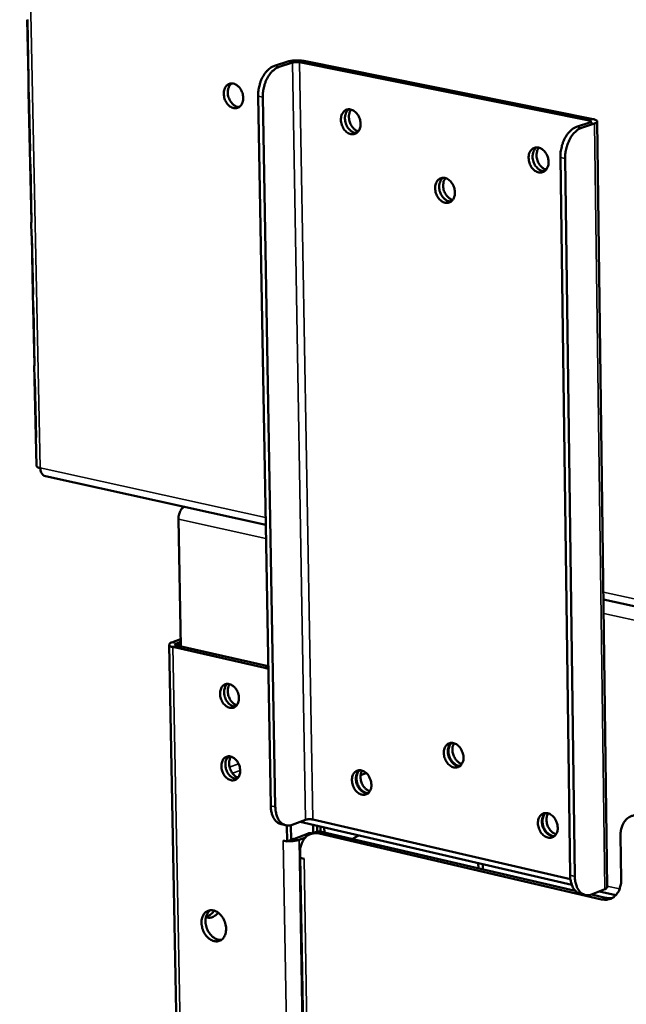
# Model space of a CAD drawing. Units: millimetres. Extents: x 65 to 5864, y 100 to 4100.
# Drawn here: x 4771 to 4867, y 3171 to 3328 of the extents above; entities that cross this region are included whole.
import ezdxf

# ---------------------------------------------------------------- set-up
doc = ezdxf.new("R2010")
doc.units = ezdxf.units.MM
doc.header["$LTSCALE"] = 20
doc.layers.add('Visible (ISO)', color=7, linetype='Continuous', lineweight=50)
doc.layers.add('Visible Narrow (ISO)', color=7, linetype='Continuous', lineweight=35)

msp = doc.modelspace()

# ---------------------------------------------------------------- linework, layer by layer
at = {"layer": 'Visible (ISO)'}
for p, q in [((4771.81, 3328.09), (4771.85, 3328)), ((4772.01, 3318.82), (4771.82, 3328.06)), ((4771.85, 3328), (4772.05, 3318.69)), ((4813.26, 3321.41), (4811.14, 3320.72)), ((4811.89, 3320.57), (4814.01, 3321.26)), ((4815.16, 3321.3), (4861.19, 3312.03)), ((4861.82, 3312.24), (4815.8, 3321.51)), ((4772.01, 3318.82), (4772.04, 3318.82)), ((4772.05, 3318.69), (4772.01, 3318.82)), ((4772.01, 3318.78), (4772.05, 3316.61)), ((4772.05, 3316.61), (4772.09, 3316.52)), ((4772.25, 3307.36), (4772.06, 3316.57)), ((4772.09, 3316.52), (4772.28, 3307.23)), ((4810.55, 3202.99), (4808.55, 3315.93)), ((4811.29, 3202.82), (4809.3, 3315.77)), ((4861.31, 3311.73), (4859.2, 3311.02)), ((4859.97, 3310.87), (4862.07, 3311.57)), ((4864.08, 3190.05), (4862.49, 3311.88)), ((4772.25, 3307.36), (4772.28, 3307.36)), ((4772.28, 3307.23), (4772.25, 3307.36)), ((4772.25, 3307.32), (4772.29, 3305.16)), ((4856.62, 3306.16), (4858.17, 3191.93)), ((4772.29, 3305.16), (4772.33, 3305.06)), ((4772.49, 3295.92), (4772.3, 3305.12)), ((4772.33, 3305.06), (4772.52, 3295.79)), ((4858.93, 3191.75), (4857.39, 3306)), ((4772.48, 3295.88), (4772.53, 3293.72)), ((4772.49, 3295.92), (4772.52, 3295.92)), ((4772.52, 3295.79), (4772.49, 3295.92)), ((4772.53, 3293.72), (4772.57, 3293.62)), ((4772.73, 3284.51), (4772.54, 3293.68)), ((4772.57, 3293.62), (4772.76, 3284.37)), ((4772.72, 3284.46), (4772.77, 3282.31)), ((4772.73, 3284.51), (4772.76, 3284.51)), ((4772.76, 3284.37), (4772.73, 3284.51)), ((4772.77, 3282.31), (4772.81, 3282.21)), ((4772.97, 3273.11), (4772.78, 3282.27)), ((4772.81, 3282.21), (4773, 3272.97)), ((4772.96, 3273.07), (4773.01, 3270.92)), ((4772.97, 3273.11), (4773, 3273.11)), ((4773, 3272.97), (4772.97, 3273.11)), ((4773.01, 3270.92), (4773.05, 3270.82)), ((4773.2, 3261.74), (4773.01, 3270.87)), ((4773.05, 3270.82), (4773.24, 3261.6)), ((4773.2, 3261.74), (4773.24, 3261.74)), ((4773.24, 3261.6), (4773.2, 3261.74)), ((4773.2, 3261.7), (4773.3, 3257.09)), ((4774.74, 3255.41), (4809.76, 3247.68)), ((4795.87, 3248.58), (4796.25, 3228.34)), ((4863.48, 3235.82), (5128.04, 3177.41)), ((4794.83, 3228.97), (4796.23, 3229.48)), ((4794.4, 3228.62), (4800.06, 2932.53)), ((4809.61, 3224.94), (4795.01, 3228.25)), ((4795.56, 3228.8), (4796.02, 3228.97)), ((4810.16, 3225.19), (4795.64, 3228.48)), ((4809.61, 3224.94), (4810.17, 3224.75)), ((4803.51, 3210.39), (4803.9, 3210.85)), ((4824.85, 3207.85), (4825.75, 3208.19)), ((4812.23, 3200.04), (4812.97, 3199.87)), ((4813.12, 3199.84), (4813.16, 3197.31)), ((4813.79, 3197.55), (4813.75, 3199.88)), ((4816.09, 3200.75), (4813.99, 3199.96)), ((4815.26, 3200.44), (4858.43, 3190.39)), ((4858.22, 3191.28), (4817.23, 3200.8)), ((4817.32, 3198.65), (4817.3, 3199.96)), ((4817.94, 3198.84), (4817.93, 3199.82)), ((4818.45, 3199.69), (4818.46, 3198.86)), ((4819.07, 3199.55), (4819.09, 3198.75)), ((4816.41, 3198.53), (4814.32, 3197.74)), ((4816.89, 3198.49), (4817.52, 3198.73)), ((4863.18, 3188.09), (4818.24, 3198.57)), ((4818.86, 3198.8), (4858.98, 3189.46)), ((4824.33, 3198.14), (4824.64, 3198.25)), ((4866.2, 3198.26), (4866.29, 3191.25)), ((4812.54, 3197.44), (4812.54, 3197.45)), ((4812.54, 3197.45), (4813.16, 3197.31)), ((4812.56, 3197.45), (4812.54, 3197.44)), ((4812.55, 3197.44), (4812.54, 3197.44)), ((4812.55, 3197.44), (4812.76, 3197.4)), ((4813.16, 3197.31), (4813.79, 3197.55)), ((4815.06, 3197.56), (4816.08, 3197.95)), ((4815.23, 3194.68), (4815.22, 3195.44)), ((4815.22, 3194.92), (4819.63, 2941.19)), ((4815.23, 3194.97), (4815.23, 3194.88)), ((4815.23, 3194.68), (4815.86, 3194.54)), ((4815.66, 3194.58), (4815.85, 3194.53)), ((4815.86, 3194.53), (4815.85, 3194.53)), ((4815.86, 3194.54), (4815.86, 3194.53)), ((4843.58, 3193.05), (4843.57, 3193.85)), ((4844.3, 3193.68), (4844.31, 3192.88)), ((4860.58, 3188.78), (4859.82, 3188.96)), ((4861.56, 3188.86), (4863.81, 3188.34)), ((4861.59, 3188.87), (4863.67, 3189.69)), ((4862.85, 3189.36), (4865.45, 3188.76))]:
    msp.add_line(p, q, dxfattribs=at)
at = {"layer": 'Visible (ISO)', "flags": 128}
for points in [[(4811.14, 3320.72, 0.032651), (4810.69, 3320.52, 0.055883), (4810.45, 3320.36, 0.01374), (4810, 3319.96, 0.031683), (4809.82, 3319.76, 0.023639), (4809.52, 3319.36, 0.025577), (4809.28, 3318.96, 0.020996), (4809.05, 3318.48, 0.022018), (4808.87, 3318.01, 0.020309), (4808.8, 3317.77, 0.006074), (4808.62, 3316.97, 0.035691), (4808.57, 3316.59, 0.020733), (4808.55, 3315.93)], [(4809.3, 3315.77, -0.020726), (4809.31, 3316.44, -0.03568), (4809.37, 3316.82, -0.00607), (4809.55, 3317.62, -0.020301), (4809.62, 3317.86, -0.022011), (4809.8, 3318.33, -0.020988), (4810.03, 3318.81, -0.025571), (4810.27, 3319.21, -0.023632), (4810.57, 3319.61, -0.03168), (4810.75, 3319.81, -0.013739), (4811.2, 3320.21, -0.055884), (4811.44, 3320.37, -0.032649), (4811.89, 3320.57)], [(4815.8, 3321.51, 0.013349), (4815.4, 3321.57, 0.025455), (4815.19, 3321.59, 0.002962), (4814.62, 3321.6, 0.012351), (4814.49, 3321.59, 0.013527), (4814.35, 3321.58, 0.003528), (4813.81, 3321.53, 0.028485), (4813.63, 3321.5, 0.014536), (4813.26, 3321.41)], [(4814.01, 3321.26, -0.017753), (4814.24, 3321.31, -0.033238), (4814.36, 3321.33, -0.005633), (4814.56, 3321.34, -0.005204), (4814.78, 3321.34, -0.030689), (4814.92, 3321.34, -0.017101), (4815.16, 3321.3)], [(4804.6, 3317.91, -0.044324), (4804.98, 3317.78, -0.070332), (4805.19, 3317.64, -0.023843), (4805.54, 3317.32, -0.042479), (4805.7, 3317.12, -0.035355), (4805.91, 3316.78, -0.036292), (4806.05, 3316.42, -0.036324), (4806.14, 3316.04, -0.035371), (4806.18, 3315.64, -0.042558), (4806.16, 3315.29, -0.040435), (4806.08, 3314.92, -0.053886), (4805.95, 3314.62, -0.052873), (4805.75, 3314.35, -0.065825), (4805.53, 3314.16, -0.066261), (4805.26, 3314.03, -0.06614), (4804.97, 3313.98, -0.065736), (4804.67, 3314, -0.052667), (4804.36, 3314.11, -0.053732), (4804.08, 3314.27, -0.040307), (4803.79, 3314.52, -0.042443), (4803.57, 3314.8, -0.03532), (4803.36, 3315.14, -0.036261), (4803.22, 3315.5, -0.036292), (4803.13, 3315.88, -0.035336), (4803.09, 3316.27, -0.042522), (4803.11, 3316.63, -0.040383), (4803.19, 3317, -0.053848), (4803.32, 3317.29, -0.052802), (4803.52, 3317.56, -0.065812), (4803.69, 3317.71, -0.040927), (4804.01, 3317.89, -0.091559), (4804.25, 3317.94, -0.06622), (4804.6, 3317.91)], [(4804.34, 3317.94, 0.048196), (4804.07, 3317.68, 0.075514), (4803.95, 3317.48, 0.027), (4803.8, 3317.08, 0.046152), (4803.74, 3316.83, 0.036112), (4803.73, 3316.45, 0.037796), (4803.76, 3316.08, 0.034426), (4803.86, 3315.71, 0.03443), (4804, 3315.35, 0.037774), (4804.19, 3315.03, 0.036096), (4804.43, 3314.73, 0.046113), (4804.61, 3314.56, 0.026965), (4804.97, 3314.32, 0.075461), (4805.2, 3314.23, 0.048154), (4805.56, 3314.18)], [(4824.85, 3311.51, -0.050071), (4824.83, 3311.08, -0.067526), (4824.74, 3310.78, -0.0272), (4824.55, 3310.39, -0.05302), (4824.41, 3310.21, -0.065647), (4824.18, 3310.02, -0.066048), (4823.91, 3309.89, -0.06574), (4823.62, 3309.84, -0.06537), (4823.32, 3309.86, -0.052469), (4823, 3309.97, -0.053551), (4822.72, 3310.13, -0.040363), (4822.43, 3310.38, -0.042459), (4822.2, 3310.66, -0.035487), (4822, 3311.01, -0.036393), (4821.85, 3311.37, -0.036506), (4821.76, 3311.75, -0.035544), (4821.72, 3312.14, -0.042741), (4821.74, 3312.5, -0.040638), (4821.83, 3312.87, -0.053964), (4821.96, 3313.17, -0.052949), (4822.16, 3313.44, -0.065634), (4822.39, 3313.64, -0.066002), (4822.66, 3313.76, -0.065788), (4822.95, 3313.82, -0.065384), (4823.25, 3313.79, -0.05254), (4823.57, 3313.69, -0.05359), (4823.85, 3313.52, -0.040414), (4824.14, 3313.27, -0.042494), (4824.37, 3312.99, -0.035522), (4824.5, 3312.77, -0.017042), (4824.72, 3312.29, -0.055947), (4824.8, 3311.99, -0.03646), (4824.85, 3311.51)], [(4824.23, 3310.05, -0.048352), (4823.85, 3310.09, -0.075626), (4823.63, 3310.18, -0.027126), (4823.26, 3310.42, -0.046324), (4823.07, 3310.59, -0.03636), (4822.83, 3310.89, -0.038019), (4822.64, 3311.2, -0.034674), (4822.49, 3311.57, -0.034673), (4822.4, 3311.94, -0.038023), (4822.36, 3312.31, -0.036363), (4822.38, 3312.7, -0.046332), (4822.43, 3312.95, -0.027132), (4822.58, 3313.35, -0.075636), (4822.71, 3313.56, -0.04836), (4822.98, 3313.82)], [(4822.98, 3313.82, 0.04836), (4822.71, 3313.56, 0.075636), (4822.58, 3313.35, 0.027132), (4822.43, 3312.95, 0.046332), (4822.38, 3312.7, 0.036363), (4822.36, 3312.31, 0.038023), (4822.4, 3311.94, 0.034673), (4822.49, 3311.57, 0.034674), (4822.64, 3311.2, 0.038019), (4822.83, 3310.89, 0.03636), (4823.07, 3310.59, 0.046324), (4823.26, 3310.42, 0.027126), (4823.63, 3310.18, 0.075626), (4823.85, 3310.09, 0.048352), (4824.23, 3310.05)], [(4823.35, 3313.77, 0.041052), (4823.15, 3313.43, 0.065875), (4823.07, 3313.2, 0.020815), (4823, 3312.75, 0.039572), (4822.99, 3312.51, 0.033545), (4823.04, 3312.13, 0.034375), (4823.13, 3311.77, 0.034373), (4823.27, 3311.43, 0.033544), (4823.45, 3311.11, 0.039567), (4823.6, 3310.92, 0.020811), (4823.93, 3310.59, 0.065867), (4824.13, 3310.45, 0.041046), (4824.49, 3310.3)], [(4859.2, 3311.02, 0.032505), (4858.76, 3310.82, 0.055887), (4858.52, 3310.66, 0.013667), (4858.07, 3310.24, 0.031482), (4857.89, 3310.05, 0.023175), (4857.59, 3309.64, 0.025185), (4857.35, 3309.23, 0.020509), (4857.13, 3308.75, 0.02156), (4856.95, 3308.27, 0.019819), (4856.88, 3308.03, 0.005822), (4856.7, 3307.22, 0.034973), (4856.64, 3306.83, 0.020249), (4856.62, 3306.16)], [(4857.39, 3306, -0.020242), (4857.41, 3306.68, -0.034961), (4857.46, 3307.06, -0.005818), (4857.65, 3307.88, -0.019811), (4857.71, 3308.11, -0.021553), (4857.89, 3308.59, -0.020501), (4858.12, 3309.08, -0.025179), (4858.36, 3309.48, -0.023168), (4858.66, 3309.89, -0.031479), (4858.84, 3310.09, -0.013666), (4859.29, 3310.5, -0.055887), (4859.52, 3310.66, -0.032503), (4859.97, 3310.87)], [(4861.19, 3312.03, -0.154718), (4861.33, 3312.03, -0.155538), (4861.44, 3311.94, -0.064965), (4861.48, 3311.88, -0.096211), (4861.48, 3311.83, -0.256909), (4861.43, 3311.74, -0.232817), (4861.31, 3311.73)], [(4862.07, 3311.57, 0.12296), (4862.26, 3311.62, 0.125654), (4862.41, 3311.74, 0.060535), (4862.48, 3311.87, 0.174138), (4862.48, 3311.93, 0.134137), (4862.45, 3311.98, 0.035851), (4862.27, 3312.1, 0.066999), (4862.06, 3312.2, 0.065519), (4861.82, 3312.24)], [(4854.74, 3305.43, -0.05032), (4854.72, 3305, -0.067906), (4854.63, 3304.69, -0.027397), (4854.43, 3304.3, -0.05324), (4854.3, 3304.12, -0.065351), (4854.06, 3303.93, -0.065701), (4853.79, 3303.8, -0.065111), (4853.49, 3303.74, -0.064792), (4853.18, 3303.77, -0.052166), (4852.86, 3303.88, -0.053271), (4852.57, 3304.05, -0.040458), (4852.28, 3304.3, -0.042489), (4852.05, 3304.58, -0.035757), (4851.85, 3304.93, -0.036608), (4851.7, 3305.29, -0.036848), (4851.61, 3305.67, -0.035879), (4851.57, 3306.07, -0.043086), (4851.59, 3306.43, -0.04104), (4851.68, 3306.81, -0.054137), (4851.81, 3307.11, -0.053169), (4852.01, 3307.38, -0.065339), (4852.25, 3307.57, -0.065656), (4852.52, 3307.7, -0.06516), (4852.82, 3307.76, -0.064806), (4853.13, 3307.73, -0.052236), (4853.45, 3307.62, -0.053309), (4853.74, 3307.46, -0.04051), (4854.03, 3307.2, -0.042524), (4854.26, 3306.92, -0.035793), (4854.39, 3306.7, -0.017236), (4854.61, 3306.21, -0.056311), (4854.7, 3305.91, -0.036716), (4854.74, 3305.43)], [(4854.11, 3303.96, -0.048659), (4853.73, 3304, -0.075874), (4853.5, 3304.09, -0.027374), (4853.13, 3304.32, -0.046654), (4852.93, 3304.49, -0.036783), (4852.68, 3304.79, -0.038407), (4852.49, 3305.11, -0.035067), (4852.34, 3305.48, -0.03507), (4852.24, 3305.86, -0.038387), (4852.2, 3306.23, -0.036766), (4852.22, 3306.62, -0.046616), (4852.27, 3306.87, -0.027341), (4852.43, 3307.28, -0.075825), (4852.56, 3307.49, -0.048619), (4852.83, 3307.75)], [(4852.83, 3307.75, 0.048619), (4852.56, 3307.49, 0.075825), (4852.43, 3307.28, 0.027341), (4852.27, 3306.87, 0.046616), (4852.22, 3306.62, 0.036766), (4852.2, 3306.23, 0.038387), (4852.24, 3305.86, 0.03507), (4852.34, 3305.48, 0.035067), (4852.49, 3305.11, 0.038407), (4852.68, 3304.79, 0.036783), (4852.93, 3304.49, 0.046654), (4853.13, 3304.32, 0.027374), (4853.5, 3304.09, 0.075874), (4853.73, 3304, 0.048659), (4854.11, 3303.96)], [(4853.2, 3307.71, 0.041659), (4852.99, 3307.37, 0.066588), (4852.91, 3307.14, 0.021329), (4852.84, 3306.68, 0.040159), (4852.83, 3306.43, 0.034101), (4852.88, 3306.05, 0.034922), (4852.97, 3305.69, 0.034934), (4853.11, 3305.34, 0.034106), (4853.31, 3305.01, 0.040187), (4853.46, 3304.82, 0.021353), (4853.8, 3304.5, 0.06663), (4854.01, 3304.36, 0.041688), (4854.37, 3304.21)], [(4839.86, 3300.59, -0.050301), (4839.84, 3300.17, -0.067815), (4839.75, 3299.86, -0.027379), (4839.55, 3299.48, -0.053271), (4839.42, 3299.3, -0.06561), (4839.19, 3299.1, -0.065989), (4838.91, 3298.97, -0.065392), (4838.62, 3298.92, -0.065042), (4838.31, 3298.95, -0.052186), (4837.99, 3299.05, -0.0533), (4837.71, 3299.22, -0.040313), (4837.42, 3299.47, -0.042378), (4837.19, 3299.75, -0.03558), (4836.99, 3300.1, -0.036444), (4836.84, 3300.46, -0.036685), (4836.75, 3300.84, -0.035701), (4836.71, 3301.24, -0.042978), (4836.73, 3301.6, -0.040896), (4836.82, 3301.97, -0.054173), (4836.95, 3302.27, -0.0532), (4837.15, 3302.54, -0.065599), (4837.38, 3302.73, -0.065943), (4837.65, 3302.86, -0.06544), (4837.95, 3302.91, -0.065057), (4838.25, 3302.89, -0.052257), (4838.57, 3302.78, -0.053338), (4838.86, 3302.61, -0.040364), (4839.14, 3302.36, -0.042414), (4839.38, 3302.08, -0.035615), (4839.51, 3301.86, -0.017114), (4839.73, 3301.37, -0.056106), (4839.81, 3301.07, -0.036552), (4839.86, 3300.59)], [(4839.23, 3299.13, -0.048493), (4838.86, 3299.18, -0.075748), (4838.63, 3299.26, -0.02724), (4838.26, 3299.5, -0.046474), (4838.07, 3299.67, -0.036539), (4837.82, 3299.97, -0.038185), (4837.63, 3300.29, -0.034833), (4837.48, 3300.65, -0.034836), (4837.38, 3301.03, -0.038164), (4837.34, 3301.4, -0.036522), (4837.36, 3301.78, -0.046435), (4837.41, 3302.03, -0.027206), (4837.56, 3302.44, -0.075696), (4837.69, 3302.65, -0.048452), (4837.97, 3302.91)], [(4837.97, 3302.91, 0.048452), (4837.69, 3302.65, 0.075696), (4837.56, 3302.44, 0.027206), (4837.41, 3302.03, 0.046435), (4837.36, 3301.78, 0.036522), (4837.34, 3301.4, 0.038164), (4837.38, 3301.03, 0.034836), (4837.48, 3300.65, 0.034833), (4837.63, 3300.29, 0.038185), (4837.82, 3299.97, 0.036539), (4838.07, 3299.67, 0.046474), (4838.26, 3299.5, 0.02724), (4838.63, 3299.26, 0.075748), (4838.86, 3299.18, 0.048493), (4839.23, 3299.13)], [(4838.33, 3302.87, 0.04129), (4838.13, 3302.53, 0.066153), (4838.05, 3302.3, 0.021017), (4837.98, 3301.84, 0.039803), (4837.98, 3301.6, 0.03377), (4838.02, 3301.22, 0.034595), (4838.11, 3300.86, 0.034606), (4838.26, 3300.52, 0.033775), (4838.45, 3300.19, 0.039831), (4838.6, 3300, 0.021042), (4838.93, 3299.68, 0.066197), (4839.14, 3299.54, 0.04132), (4839.5, 3299.39)], [(4773.3, 3257.09, 0.048556), (4773.37, 3256.99, 0.048556), (4773.46, 3256.89, 0.090861), (4773.66, 3256.77, 0.090861), (4773.9, 3256.74)], [(4796.75, 3250.55, 0.031794), (4796.51, 3250.35, 0.054188), (4796.39, 3250.21, 0.013559), (4796.18, 3249.88, 0.030582), (4796.11, 3249.72, 0.025776), (4796.05, 3249.57, 0.009828), (4795.93, 3249.16, 0.043802), (4795.89, 3248.94, 0.02668), (4795.87, 3248.58)], [(4795.01, 3228.25, -0.073506), (4794.78, 3228.29, -0.075761), (4794.58, 3228.39, -0.04041), (4794.43, 3228.53, -0.134576), (4794.4, 3228.58, -0.159963), (4794.4, 3228.64, -0.057226), (4794.49, 3228.79, -0.113096), (4794.63, 3228.92, -0.109759), (4794.83, 3228.97)], [(4795.64, 3228.48, -0.16142), (4795.51, 3228.48, -0.164121), (4795.41, 3228.57, -0.071876), (4795.38, 3228.64, -0.093137), (4795.38, 3228.69, -0.225967), (4795.44, 3228.79, -0.208383), (4795.56, 3228.8)], [(4796.24, 3229.27, 0.039443), (4796.1, 3229.09, 0.039443), (4795.98, 3228.9, 0.043693), (4795.9, 3228.67, 0.043693), (4795.85, 3228.43)], [(4803.96, 3222.35, -0.043121), (4804.33, 3222.21, -0.068779), (4804.54, 3222.07, -0.022844), (4804.88, 3221.75, -0.041319), (4805.04, 3221.55, -0.034832), (4805.23, 3221.22, -0.0356), (4805.37, 3220.87, -0.036396), (4805.46, 3220.5, -0.035222), (4805.5, 3220.12, -0.043318), (4805.48, 3219.78, -0.041109), (4805.4, 3219.42, -0.055386), (4805.27, 3219.14, -0.054608), (4805.09, 3218.89, -0.067221), (4804.86, 3218.71, -0.067679), (4804.61, 3218.59, -0.065729), (4804.32, 3218.55, -0.065262), (4804.03, 3218.58, -0.051063), (4803.73, 3218.69, -0.052377), (4803.45, 3218.85, -0.039117), (4803.18, 3219.1, -0.041286), (4802.96, 3219.37, -0.034799), (4802.77, 3219.71, -0.03557), (4802.62, 3220.06, -0.036366), (4802.53, 3220.42, -0.035188), (4802.5, 3220.8, -0.043282), (4802.52, 3221.15, -0.041057), (4802.6, 3221.5, -0.055347), (4802.72, 3221.78, -0.054536), (4802.91, 3222.04, -0.06721), (4803.08, 3222.17, -0.041535), (4803.39, 3222.33, -0.091967), (4803.63, 3222.38, -0.067195), (4803.96, 3222.35)], [(4803.66, 3222.38, 0.047402), (4803.42, 3222.12, 0.074671), (4803.3, 3221.92, 0.02632), (4803.18, 3221.52, 0.04537), (4803.14, 3221.28, 0.035401), (4803.13, 3220.91, 0.037098), (4803.18, 3220.56, 0.033841), (4803.29, 3220.2, 0.033817), (4803.44, 3219.86, 0.037243), (4803.62, 3219.56, 0.035512), (4803.86, 3219.28, 0.045642), (4804.05, 3219.12, 0.026564), (4804.4, 3218.9, 0.075039), (4804.61, 3218.82, 0.047692), (4804.97, 3218.78)], [(4803.3, 3221.91, -0.031333), (4803.38, 3222.05, -0.031333), (4803.48, 3222.17, -0.029643), (4803.58, 3222.28, -0.029643), (4803.7, 3222.38)], [(4804.05, 3222.33, 0.039878), (4803.86, 3222, 0.064533), (4803.79, 3221.78, 0.019784), (4803.74, 3221.34, 0.038464), (4803.73, 3221.12, 0.032206), (4803.78, 3220.76, 0.033168), (4803.86, 3220.42, 0.032616), (4804, 3220.09, 0.031961), (4804.17, 3219.78, 0.037086), (4804.31, 3219.6, 0.018588), (4804.62, 3219.27, 0.062348), (4804.81, 3219.13, 0.038404), (4805.16, 3218.97)], [(4841.21, 3210.67, -0.051536), (4841.19, 3210.26, -0.068974), (4841.1, 3209.96, -0.028313), (4840.91, 3209.58, -0.054907), (4840.77, 3209.4, -0.066866), (4840.54, 3209.22, -0.067256), (4840.27, 3209.1, -0.064951), (4839.98, 3209.06, -0.064561), (4839.68, 3209.09, -0.05069), (4839.36, 3209.2, -0.052031), (4839.08, 3209.37, -0.039214), (4838.79, 3209.63, -0.041302), (4838.56, 3209.91, -0.035108), (4838.36, 3210.25, -0.03581), (4838.22, 3210.62, -0.036777), (4838.12, 3210.99, -0.035588), (4838.09, 3211.39, -0.043722), (4838.11, 3211.74, -0.041568), (4838.19, 3212.1, -0.05559), (4838.33, 3212.39, -0.054834), (4838.52, 3212.65, -0.066856), (4838.75, 3212.84, -0.067214), (4839.02, 3212.96, -0.065003), (4839.32, 3213, -0.064579), (4839.62, 3212.97, -0.050759), (4839.94, 3212.85, -0.052069), (4840.22, 3212.68, -0.039263), (4840.5, 3212.43, -0.041336), (4840.73, 3212.15, -0.035142), (4840.86, 3211.93, -0.016829), (4841.08, 3211.44, -0.055848), (4841.17, 3211.14, -0.03615), (4841.21, 3210.67)], [(4839.27, 3213, 0.047984), (4839.01, 3212.73, 0.075263), (4838.9, 3212.52, 0.026823), (4838.76, 3212.11, 0.045948), (4838.72, 3211.86, 0.035998), (4838.72, 3211.48, 0.037664), (4838.77, 3211.11, 0.034405), (4838.88, 3210.74, 0.034376), (4839.04, 3210.39, 0.037838), (4839.24, 3210.08, 0.036133), (4839.49, 3209.79, 0.046272), (4839.69, 3209.63, 0.027113), (4840.06, 3209.41, 0.075694), (4840.28, 3209.33, 0.048328), (4840.65, 3209.3)], [(4840.7, 3209.33, -0.046218), (4840.34, 3209.38, -0.072992), (4840.12, 3209.47, -0.025168), (4839.76, 3209.69, -0.044379), (4839.58, 3209.85, -0.034991), (4839.33, 3210.13, -0.036619), (4839.14, 3210.44, -0.033427), (4838.99, 3210.78, -0.033455), (4838.88, 3211.14, -0.036453), (4838.83, 3211.49, -0.034866), (4838.82, 3211.87, -0.04407), (4838.86, 3212.11, -0.024896), (4838.98, 3212.52, -0.072573), (4839.09, 3212.72, -0.045893), (4839.33, 3213)], [(4839.71, 3212.94, 0.038428), (4839.55, 3212.6, 0.062347), (4839.49, 3212.38, 0.018546), (4839.45, 3211.93, 0.037162), (4839.45, 3211.71, 0.031882), (4839.51, 3211.35, 0.032621), (4839.61, 3211.02, 0.032708), (4839.76, 3210.7, 0.03192), (4839.95, 3210.39, 0.037377), (4840.09, 3210.22, 0.018729), (4840.41, 3209.91, 0.062687), (4840.6, 3209.77, 0.038657), (4840.95, 3209.63)], [(4804.17, 3210.82, -0.042979), (4804.54, 3210.68, -0.068592), (4804.75, 3210.54, -0.022726), (4805.09, 3210.22, -0.041182), (4805.25, 3210.02, -0.034773), (4805.44, 3209.69, -0.035519), (4805.58, 3209.34, -0.036408), (4805.67, 3208.97, -0.035208), (4805.71, 3208.59, -0.043414), (4805.69, 3208.25, -0.041196), (4805.61, 3207.9, -0.055571), (4805.48, 3207.61, -0.054824), (4805.3, 3207.36, -0.067385), (4805.07, 3207.18, -0.067843), (4804.82, 3207.07, -0.065667), (4804.53, 3207.02, -0.065194), (4804.24, 3207.06, -0.050868), (4803.94, 3207.17, -0.052212), (4803.67, 3207.33, -0.038978), (4803.39, 3207.58, -0.041149), (4803.17, 3207.85, -0.03474), (4802.98, 3208.19, -0.03549), (4802.83, 3208.54, -0.036377), (4802.75, 3208.9, -0.035173), (4802.71, 3209.28, -0.043378), (4802.73, 3209.63, -0.041144), (4802.81, 3209.98, -0.055533), (4802.93, 3210.26, -0.054752), (4803.12, 3210.51, -0.067375), (4803.29, 3210.65, -0.0416), (4803.6, 3210.81, -0.092003), (4803.84, 3210.86, -0.067304), (4804.17, 3210.82)], [(4803.87, 3210.85, 0.047336), (4803.62, 3210.59, 0.074606), (4803.51, 3210.39, 0.026265), (4803.38, 3209.99, 0.045301), (4803.35, 3209.75, 0.035331), (4803.35, 3209.38, 0.03703), (4803.4, 3209.03, 0.033784), (4803.5, 3208.67, 0.033756), (4803.65, 3208.33, 0.037197), (4803.84, 3208.03, 0.035458), (4804.08, 3207.75, 0.045614), (4804.27, 3207.6, 0.026546), (4804.62, 3207.38, 0.07503), (4804.83, 3207.3, 0.047669), (4805.19, 3207.26)], [(4804.25, 3210.8, 0.039773), (4804.07, 3210.47, 0.064403), (4804, 3210.25, 0.019698), (4803.95, 3209.82, 0.038363), (4803.94, 3209.59, 0.032125), (4803.99, 3209.23, 0.033083), (4804.08, 3208.9, 0.032546), (4804.21, 3208.57, 0.031887), (4804.39, 3208.26, 0.03702), (4804.53, 3208.08, 0.018533), (4804.84, 3207.75, 0.062271), (4805.03, 3207.61, 0.038337), (4805.37, 3207.45)], [(4826.57, 3206.32, -0.051514), (4826.55, 3205.91, -0.068879), (4826.46, 3205.61, -0.028292), (4826.27, 3205.23, -0.054939), (4826.14, 3205.06, -0.06713), (4825.91, 3204.87, -0.067547), (4825.64, 3204.76, -0.065227), (4825.35, 3204.71, -0.064802), (4825.05, 3204.75, -0.050705), (4824.73, 3204.86, -0.052056), (4824.45, 3205.03, -0.039075), (4824.17, 3205.29, -0.041197), (4823.95, 3205.57, -0.034937), (4823.75, 3205.91, -0.035653), (4823.6, 3206.27, -0.036615), (4823.51, 3206.64, -0.035411), (4823.47, 3207.03, -0.043608), (4823.49, 3207.38, -0.041419), (4823.57, 3207.75, -0.055623), (4823.71, 3208.04, -0.054865), (4823.9, 3208.29, -0.06712), (4824.13, 3208.48, -0.067505), (4824.4, 3208.6, -0.065279), (4824.69, 3208.64, -0.06482), (4824.99, 3208.61, -0.050774), (4825.3, 3208.49, -0.052094), (4825.58, 3208.32, -0.039123), (4825.87, 3208.07, -0.041231), (4826.09, 3207.79, -0.034971), (4826.22, 3207.57, -0.016711), (4826.44, 3207.09, -0.055646), (4826.52, 3206.79, -0.035991), (4826.57, 3206.32)], [(4824.65, 3208.64, 0.047808), (4824.39, 3208.37, 0.075117), (4824.28, 3208.16, 0.02668), (4824.15, 3207.75, 0.045759), (4824.11, 3207.51, 0.035759), (4824.11, 3207.12, 0.037443), (4824.16, 3206.76, 0.034179), (4824.27, 3206.39, 0.034149), (4824.43, 3206.04, 0.037622), (4824.62, 3205.74, 0.035897), (4824.87, 3205.45, 0.046093), (4825.06, 3205.29, 0.026979), (4825.43, 3205.07, 0.075563), (4825.65, 3204.99, 0.048162), (4826.02, 3204.95)], [(4826.07, 3204.99, -0.046023), (4825.71, 3205.04, -0.072814), (4825.49, 3205.13, -0.025007), (4825.14, 3205.35, -0.044175), (4824.95, 3205.51, -0.034747), (4824.71, 3205.79, -0.036392), (4824.53, 3206.09, -0.033195), (4824.37, 3206.43, -0.033223), (4824.26, 3206.79, -0.036223), (4824.21, 3207.14, -0.03462), (4824.21, 3207.51, -0.043859), (4824.24, 3207.75, -0.024728), (4824.36, 3208.16, -0.07238), (4824.47, 3208.36, -0.045688), (4824.71, 3208.64)], [(4825.09, 3208.58, 0.038036), (4824.93, 3208.24, 0.061856), (4824.87, 3208.02, 0.018225), (4824.84, 3207.57, 0.036786), (4824.84, 3207.35, 0.03155), (4824.9, 3207, 0.032288), (4825, 3206.67, 0.032376), (4825.14, 3206.35, 0.031588), (4825.33, 3206.05, 0.037004), (4825.47, 3205.88, 0.018411), (4825.78, 3205.57, 0.062204), (4825.97, 3205.44, 0.038269), (4826.31, 3205.29)], [(4810.55, 3202.99, 0.024495), (4810.58, 3202.45, 0.038872), (4810.64, 3202.12, 0.008058), (4810.8, 3201.54, 0.024264), (4810.87, 3201.35, 0.033098), (4811.02, 3201.04, 0.030672), (4811.22, 3200.73, 0.041277), (4811.36, 3200.57, 0.020213), (4811.69, 3200.29, 0.066976), (4811.88, 3200.16, 0.041941), (4812.23, 3200.04)], [(4813.99, 3199.96, -0.052082), (4813.6, 3199.84, -0.073966), (4813.31, 3199.83, -0.027457), (4812.88, 3199.9, -0.053897), (4812.67, 3199.98, -0.048397), (4812.37, 3200.15, -0.04938), (4812.11, 3200.38, -0.036964), (4811.86, 3200.7, -0.039402), (4811.68, 3201.02, -0.027936), (4811.59, 3201.24, -0.010308), (4811.4, 3201.85, -0.043122), (4811.33, 3202.23, -0.02807), (4811.29, 3202.82)], [(4856.2, 3199.49, -0.051774), (4856.18, 3199.07, -0.069273), (4856.09, 3198.77, -0.028498), (4855.89, 3198.4, -0.055161), (4855.76, 3198.22, -0.066815), (4855.52, 3198.04, -0.067178), (4855.25, 3197.92, -0.064591), (4854.95, 3197.88, -0.064231), (4854.65, 3197.91, -0.050417), (4854.33, 3198.03, -0.051786), (4854.05, 3198.2, -0.039167), (4853.76, 3198.45, -0.041222), (4853.53, 3198.74, -0.035198), (4853.33, 3199.08, -0.035859), (4853.18, 3199.45, -0.036957), (4853.09, 3199.82, -0.035747), (4853.05, 3200.22, -0.043966), (4853.08, 3200.57, -0.041836), (4853.16, 3200.93, -0.055805), (4853.3, 3201.22, -0.055088), (4853.49, 3201.48, -0.066807), (4853.73, 3201.67, -0.067137), (4854, 3201.79, -0.064644), (4854.3, 3201.83, -0.064249), (4854.6, 3201.8, -0.050486), (4854.92, 3201.68, -0.051824), (4855.2, 3201.51, -0.039215), (4855.49, 3201.26, -0.041256), (4855.72, 3200.97, -0.035233), (4855.85, 3200.75, -0.0169), (4856.07, 3200.26, -0.056006), (4856.15, 3199.97, -0.03624), (4856.2, 3199.49)], [(4854.23, 3201.83, 0.048073), (4853.98, 3201.56, 0.075325), (4853.86, 3201.35, 0.026895), (4853.73, 3200.93, 0.046045), (4853.69, 3200.68, 0.036142), (4853.69, 3200.29, 0.037792), (4853.74, 3199.93, 0.034552), (4853.85, 3199.56, 0.03452), (4854.02, 3199.2, 0.03799), (4854.22, 3198.89, 0.036295), (4854.47, 3198.61, 0.046412), (4854.67, 3198.45, 0.027222), (4855.04, 3198.23, 0.075812), (4855.27, 3198.15, 0.048461), (4855.64, 3198.12)], [(4855.69, 3198.16, -0.046369), (4855.32, 3198.2, -0.07314), (4855.1, 3198.29, -0.025292), (4854.74, 3198.51, -0.044533), (4854.55, 3198.67, -0.035157), (4854.31, 3198.95, -0.036776), (4854.12, 3199.25, -0.033575), (4853.96, 3199.6, -0.033606), (4853.85, 3199.96, -0.036589), (4853.79, 3200.31, -0.035015), (4853.79, 3200.69, -0.044184), (4853.82, 3200.93, -0.024985), (4853.94, 3201.34, -0.072666), (4854.05, 3201.55, -0.046001), (4854.29, 3201.83)], [(4854.67, 3201.78, 0.038665), (4854.51, 3201.44, 0.06264), (4854.45, 3201.21, 0.018742), (4854.41, 3200.76, 0.03739), (4854.42, 3200.53, 0.032094), (4854.48, 3200.18, 0.03283), (4854.58, 3199.84, 0.032929), (4854.73, 3199.52, 0.032137), (4854.92, 3199.21, 0.037635), (4855.07, 3199.04, 0.018951), (4855.39, 3198.73, 0.063025), (4855.59, 3198.6, 0.038926), (4855.94, 3198.45)], [(4866.2, 3198.26, -0.031254), (4866.22, 3198.86, -0.047999), (4866.3, 3199.24, -0.01233), (4866.5, 3199.87, -0.031476), (4866.6, 3200.11, -0.03898), (4866.82, 3200.47, -0.037521), (4867.1, 3200.8, -0.043827), (4867.4, 3201.06, -0.043157), (4867.75, 3201.27, -0.044745), (4867.98, 3201.36, -0.02113), (4868.5, 3201.49, -0.064572), (4868.84, 3201.51, -0.043684), (4869.32, 3201.43)], [(4817.23, 3200.8, 0.019861), (4816.99, 3200.84, 0.034849), (4816.85, 3200.85, 0.006802), (4816.64, 3200.84, 0.007332), (4816.44, 3200.83, 0.037587), (4816.31, 3200.81, 0.020581), (4816.09, 3200.75)], [(4815.22, 3195.44, -0.030972), (4815.24, 3196.03, -0.047565), (4815.31, 3196.41, -0.012145), (4815.5, 3197.03, -0.031169), (4815.6, 3197.27, -0.039031), (4815.81, 3197.62, -0.037487), (4816.08, 3197.95, -0.044282), (4816.37, 3198.2, -0.043564), (4816.7, 3198.41, -0.045456), (4816.93, 3198.5, -0.021617), (4817.44, 3198.62, -0.065336), (4817.76, 3198.64, -0.044339), (4818.24, 3198.57)], [(4817.28, 3198.64, 0.030461), (4817.07, 3198.65, 0.030461), (4816.85, 3198.64, 0.032234), (4816.63, 3198.6, 0.032234), (4816.41, 3198.53)], [(4818.86, 3198.8, 0.038008), (4818.52, 3198.86, 0.038008), (4818.17, 3198.87, 0.03648), (4817.84, 3198.82, 0.03648), (4817.52, 3198.73)], [(4823.6, 3197.7, -0.021092), (4823.78, 3197.84, -0.021092), (4823.96, 3197.96, -0.019616), (4824.14, 3198.05, -0.019616), (4824.33, 3198.14)], [(4813.27, 3197.35, 0.014583), (4813.69, 3197.34, 0.025176), (4813.92, 3197.35, 0.003417), (4814.27, 3197.39, 0.004242), (4814.55, 3197.43, 0.031279), (4814.72, 3197.46, 0.016198), (4815.06, 3197.56)], [(4814.32, 3197.74, -0.016405), (4814.2, 3197.7, -0.016405), (4814.08, 3197.67, -0.01957), (4813.94, 3197.65, -0.01957), (4813.79, 3197.64)], [(4858.17, 3191.93, 0.02412), (4858.2, 3191.39, 0.038296), (4858.26, 3191.05, 0.007847), (4858.42, 3190.46, 0.023847), (4858.48, 3190.27, 0.033015), (4858.63, 3189.96, 0.030459), (4858.83, 3189.65, 0.041721), (4858.97, 3189.49, 0.020683), (4859.28, 3189.2, 0.067945), (4859.48, 3189.08, 0.042501), (4859.82, 3188.96)], [(4861.59, 3188.87, -0.053315), (4861.2, 3188.75, -0.075268), (4860.92, 3188.74, -0.028385), (4860.49, 3188.81, -0.055255), (4860.28, 3188.89, -0.049182), (4859.98, 3189.06, -0.050161), (4859.73, 3189.29, -0.036871), (4859.49, 3189.61, -0.039439), (4859.31, 3189.94, -0.027479), (4859.22, 3190.16, -0.010064), (4859.03, 3190.78, -0.042511), (4858.96, 3191.16, -0.027669), (4858.93, 3191.75)], [(4863.18, 3188.09, 0.04373), (4863.67, 3188.02, 0.064592), (4864, 3188.04, 0.021183), (4864.52, 3188.16, 0.044813), (4864.76, 3188.25, 0.04333), (4865.1, 3188.45, 0.043961), (4865.4, 3188.71, 0.037667), (4865.68, 3189.05, 0.039102), (4865.9, 3189.4, 0.031557), (4866, 3189.64, 0.012369), (4866.2, 3190.27, 0.048066), (4866.27, 3190.65, 0.031325), (4866.29, 3191.25)], [(4863.67, 3189.69, 0.086681), (4863.84, 3189.74, 0.086681), (4863.98, 3189.86, 0.052673), (4864.04, 3189.95, 0.052673), (4864.08, 3190.05)], [(4864.91, 3188.33, -0.027794), (4864.64, 3188.28, -0.027794), (4864.37, 3188.27, -0.028844), (4864.09, 3188.29, -0.028844), (4863.81, 3188.34)], [(4801.46, 3186.33, -0.039082), (4801.89, 3186.17, -0.063566), (4802.13, 3186.02, -0.01907), (4802.54, 3185.66, -0.037749), (4802.72, 3185.46, -0.031338), (4802.98, 3185.09, -0.032406), (4803.17, 3184.7, -0.031319), (4803.32, 3184.29, -0.030869), (4803.42, 3183.85, -0.035037), (4803.46, 3183.44, -0.033224), (4803.44, 3183, -0.042723), (4803.36, 3182.63, -0.040544), (4803.22, 3182.26, -0.053438), (4803.04, 3181.97, -0.052574), (4802.79, 3181.71, -0.061198), (4802.52, 3181.54, -0.061225), (4802.21, 3181.43, -0.05727), (4801.88, 3181.4, -0.05758), (4801.55, 3181.44, -0.045138), (4801.19, 3181.57, -0.046959), (4800.88, 3181.75, -0.035538), (4800.55, 3182.02, -0.037709), (4800.28, 3182.31, -0.031298), (4800.03, 3182.68, -0.032371), (4799.83, 3183.07, -0.031284), (4799.68, 3183.48, -0.030834), (4799.59, 3183.92, -0.034998), (4799.55, 3184.33, -0.033178), (4799.57, 3184.77, -0.042676), (4799.65, 3185.14, -0.040475), (4799.79, 3185.51, -0.053394), (4799.97, 3185.8, -0.052494), (4800.21, 3186.05, -0.061198), (4800.41, 3186.18, -0.034984), (4800.79, 3186.34, -0.083609), (4801.07, 3186.38, -0.060178), (4801.46, 3186.33)], [(4800.93, 3186.36, 0.045863), (4800.62, 3186.08, 0.072595), (4800.48, 3185.86, 0.024528), (4800.29, 3185.41, 0.044215), (4800.22, 3185.15, 0.033934), (4800.18, 3184.72, 0.035921), (4800.2, 3184.32, 0.03082), (4800.27, 3183.88, 0.031547), (4800.4, 3183.46, 0.031651), (4800.58, 3183.07, 0.030863), (4800.81, 3182.69, 0.03618), (4801.07, 3182.37, 0.034158), (4801.38, 3182.08, 0.044627), (4801.6, 3181.93, 0.024871), (4802.04, 3181.72, 0.073109), (4802.29, 3181.66, 0.046287), (4802.71, 3181.65)], [(4802.19, 3185.98, -0.040801), (4801.95, 3185.67, -0.056875), (4801.73, 3185.5, -0.019275), (4801.39, 3185.29, -0.042902), (4801.23, 3185.22, -0.058534), (4801.04, 3185.18, -0.034464), (4800.72, 3185.17, -0.086358), (4800.52, 3185.21, -0.059424), (4800.27, 3185.35)], [(4800.28, 3185.34, 0.036973), (4800.58, 3185.42, 0.062193), (4800.74, 3185.49, 0.017004), (4800.93, 3185.63, 0.013206), (4801.18, 3185.82, 0.048069), (4801.35, 3186, 0.032447), (4801.57, 3186.3)]]:
    msp.add_lwpolyline(points, format="xyb", dxfattribs=at)
at = {"layer": 'Visible (ISO)'}
msp.add_open_spline([(4773.88, 3256.74), (4773.89, 3256.72), (4773.9, 3256.7), (4773.91, 3256.68)], degree=3, dxfattribs=at)
msp.add_open_spline([(4774.74, 3255.41), (4774.46, 3255.48), (4774.21, 3255.69), (4774.06, 3256.02), (4773.97, 3256.23), (4773.91, 3256.48), (4773.9, 3256.74)], degree=3, knots=[0.375337, 0.375337, 0.375337, 0.375337, 1.109068, 1.109068, 1.109068, 1.570796, 1.570796, 1.570796, 1.570796], dxfattribs=at)
at = {"layer": 'Visible Narrow (ISO)'}
for p, q in [((4770.64, 3413.23), (4773.9, 3256.74)), ((4811.89, 3320.57), (4811.14, 3320.72)), ((4814.01, 3321.26), (4813.26, 3321.41)), ((4816.09, 3200.75), (4814.01, 3321.26)), ((4815.16, 3321.3), (4815.8, 3321.51)), ((4817.23, 3200.8), (4815.16, 3321.3)), ((4808.55, 3315.93), (4809.3, 3315.77)), ((4859.97, 3310.87), (4859.2, 3311.02)), ((4861.19, 3312.03), (4861.82, 3312.24)), ((4861.2, 3311.69), (4861.19, 3312.03)), ((4861.31, 3311.73), (4862.07, 3311.57)), ((4862.07, 3311.57), (4863.67, 3189.69)), ((4856.62, 3306.16), (4857.39, 3306)), ((4773.9, 3256.74), (4809.74, 3248.84)), ((4809.8, 3245.49), (4795.87, 3248.58)), ((4863.47, 3236.99), (5128.05, 3178.66)), ((5128.02, 3175.06), (4863.51, 3233.6)), ((4794.83, 3228.97), (4795.56, 3228.8)), ((4795.01, 3228.25), (4795.64, 3228.48)), ((4800.66, 2932.04), (4795.01, 3228.25)), ((4795.56, 3228.8), (4795.57, 3228.5)), ((4810.16, 3225.14), (4809.61, 3224.94)), ((4804.01, 3209.13), (4805.45, 3209.66)), ((4805.71, 3208.62), (4804.46, 3208.16)), ((4811.29, 3202.82), (4810.55, 3202.99)), ((4816.41, 3198.53), (4816.77, 3198.44)), ((4818.24, 3198.57), (4818.86, 3198.8)), ((4812.56, 3197.45), (4812.55, 3197.44)), ((4817.05, 2941.65), (4812.55, 3197.44)), ((4814.32, 3197.74), (4815.06, 3197.56)), ((4815.06, 3197.56), (4819.5, 2941.81)), ((4815.85, 3194.53), (4820.24, 2940.69)), ((4815.86, 3194.53), (4815.85, 3194.53)), ((4858.93, 3191.75), (4858.17, 3191.93)), ((4866.05, 3189.75), (4864.08, 3190.21)), ((4863.81, 3188.34), (4863.18, 3188.09))]:
    msp.add_line(p, q, dxfattribs=at)

doc.saveas('drawing.dxf')
